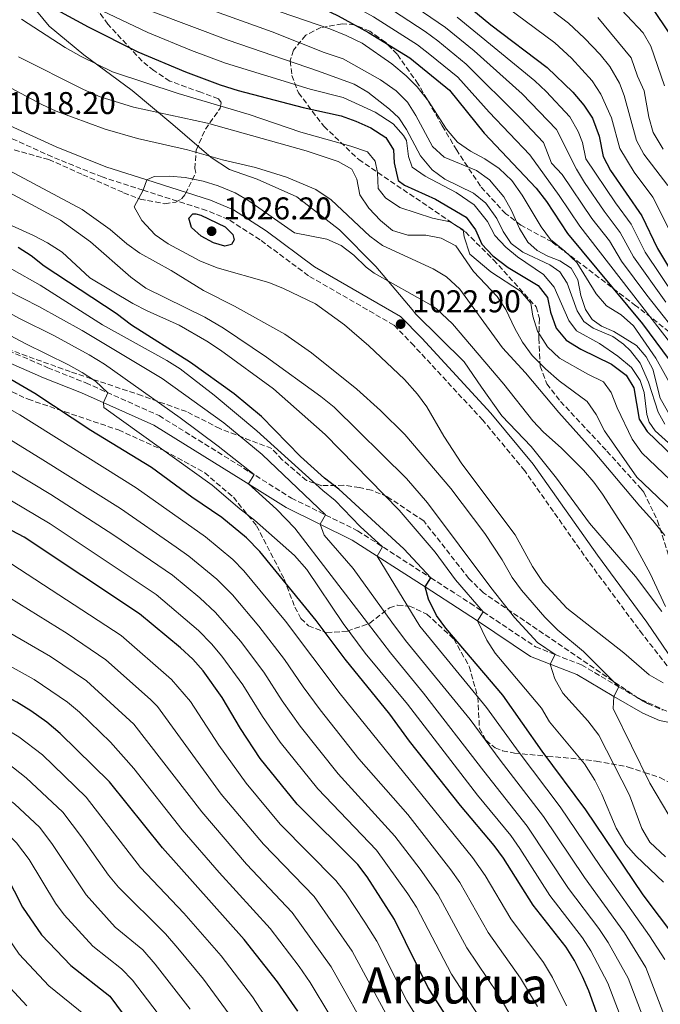
# Model space of a CAD drawing. Units: metres. Extents: x 651591 to 655049, y 4739354 to 4741742.
# Drawn here: x 654475 to 654678, y 4740485 to 4740798 of the extents above; entities that cross this region are included whole.
import ezdxf
from ezdxf.enums import TextEntityAlignment as Align

# ---------------------------------------------------------------- set-up
doc = ezdxf.new("R2010")
doc.units = ezdxf.units.M
doc.header["$MEASUREMENT"] = 0
doc.linetypes.add('DGN Style 3', pattern=[2.435891, 1.739922, -0.695969])
for name, color, linetype, lineweight in [('Camino', 7, 'DGN Style 3', 0), ('Cota de punto acotado terreno', 7, 'Continuous', 0), ('Curva de nivel directora', 30, 'Continuous', 30), ('Curva de nivel intermedia', 30, 'Continuous', 0), ('Límite de municipio', 7, 'Continuous', 0), ('Margen derecho', 7, 'Continuous', 0), ('Punto acotado terreno (símbolo)', 7, 'Continuous', 0), ('Texto de Área (paraje) menor', 7, 'Continuous', 0), ('Zona arbolada', 92, 'DGN Style 3', 0)]:
    doc.layers.add(name, color=color, linetype=linetype, lineweight=lineweight)
doc.styles.add('Style-Arial', font='arial.ttf')

# ---------------------------------------------------------------- blocks, each defined once
blk = doc.blocks.new('5PATER')
at = {"layer": 'Punto acotado terreno (símbolo)', "linetype": 'Continuous', "lineweight": 0}
h = blk.add_hatch(color=51, dxfattribs=at)
edge = h.paths.add_edge_path()
edge.add_ellipse((0, 0), major_axis=(-0.11, -0.111), ratio=0.999422, start_angle=0, end_angle=360)

msp = doc.modelspace()

# ---------------------------------------------------------------- linework, layer by layer
at = {"layer": 'Camino', "color": 7, "linetype": 'DGN Style 3', "lineweight": 0}
for points in [[(654681.91, 4740590.6, 1020.45), (654672.61, 4740602.6, 1022.33), (654671.28, 4740604.32, 1022.6), (654655.46, 4740625.66, 1024.17), (654635.15, 4740654.56, 1023.74), (654621.83, 4740670.64, 1023.18), (654599.9, 4740694.34, 1023.45), (654593.57, 4740700.86, 1022.9), (654566.41, 4740716.56, 1020.77), (654551.02, 4740728.01, 1021.17), (654540.99, 4740734.44, 1022.28), (654534.02, 4740737.34, 1021.88), (654513.84, 4740743.81, 1020), (654500.81, 4740747.99, 1018.79), (654484.87, 4740754.38, 1017.35), (654442.79, 4740773.59, 1019.3), (654418.12, 4740786.56, 1020.96)], [(654471.07, 4740692.74, 976.6), (654483.52, 4740687.31, 977.14), (654495.62, 4740682.51, 979.28), (654518.88, 4740672.08, 981.67), (654547.56, 4740654.3, 984.68), (654560.98, 4740645.86, 987.47), (654582.02, 4740635.48, 992.39), (654605.28, 4740620.52, 1000), (654617.81, 4740612.46, 1004.1), (654621.93, 4740609.71, 1005), (654638.62, 4740598.56, 1008.65), (654644.83, 4740596.11, 1010), (654653.17, 4740592.82, 1011.81), (654665.05, 4740585.88, 1015), (654672.91, 4740581.29, 1017.11), (654674.23, 4740580.52, 1017.47), (654679, 4740578.44, 1019.17)]]:
    msp.add_polyline3d(points, dxfattribs=at)
at = {"layer": 'Curva de nivel directora', "color": 30, "linetype": 'Continuous', "lineweight": 30, "flags": 128}
for points, elevation in [([(654516.12, 4740928.66), (654529.84, 4740921.53), (654540.84, 4740915.2), (654555.99, 4740907.58), (654566.19, 4740901.3), (654577.43, 4740895.88), (654582.79, 4740892.58), (654591.22, 4740885.49), (654595.41, 4740881.58), (654598.88, 4740877.01), (654600.81, 4740872.39), (654601.71, 4740867.09), (654604.61, 4740856.2), (654606.89, 4740851.75), (654610.34, 4740848.12), (654615, 4740844.71), (654620.06, 4740841.61), (654630.28, 4740836.31), (654645.51, 4740827.45), (654654.26, 4740821.92), (654662.94, 4740814.85), (654670.39, 4740807.59), (654675.38, 4740802.21), (654681.41, 4740793.19)], 925), ([(654490.23, 4740888.64), (654500.54, 4740884.06), (654526.27, 4740871.42), (654536.59, 4740865.79), (654551.35, 4740857.06), (654560.61, 4740851.03), (654565.3, 4740847.42), (654574.17, 4740839.18), (654578.23, 4740834.68), (654584.52, 4740825.07), (654588.3, 4740821.79), (654598.59, 4740815.61), (654616.53, 4740802.81), (654624.38, 4740796.38), (654642.33, 4740782.79), (654650.44, 4740774.91), (654653.9, 4740770.8), (654656.74, 4740766.68), (654658.77, 4740760.93), (654660.12, 4740754.47), (654662.4, 4740750.02), (654672.42, 4740735.63), (654677.33, 4740725.28), (654683.09, 4740715.66)], 950), ([(654467.75, 4740853.42), (654481.03, 4740845.06), (654489.72, 4740838.17), (654493.51, 4740833.93), (654497.61, 4740831.06), (654507.88, 4740825.98), (654522.93, 4740819.55), (654537.76, 4740815.22), (654554.18, 4740809.39), (654558.81, 4740807.49), (654575.8, 4740799.27), (654585.47, 4740793.89), (654598.61, 4740785.83), (654611.24, 4740775.56), (654622.29, 4740761.86), (654638.81, 4740744.47), (654642.08, 4740740.16), (654648.76, 4740730.03), (654672.61, 4740701.3), (654691.69, 4740675.56)], 975), ([(654486.38, 4740801.12), (654496.37, 4740795.69), (654512.18, 4740787.82), (654527.32, 4740781.38), (654538.29, 4740777.28), (654544.03, 4740775.5), (654564.69, 4740770.04), (654576.76, 4740767.4), (654581.51, 4740765.73), (654586.21, 4740763.61), (654591.04, 4740760.49), (654593.39, 4740756.57), (654593.63, 4740752.49), (654594.87, 4740746.91), (654596.92, 4740745.35), (654606.77, 4740740.9), (654616.5, 4740735.21), (654619.51, 4740731.16), (654621.57, 4740726.6), (654625, 4740722.91), (654629.84, 4740719.19), (654639.43, 4740713.52), (654642.43, 4740709.66), (654643.4, 4740705), (654645.16, 4740699.95), (654648.37, 4740696.11), (654653.04, 4740693.26), (654662.78, 4740688.47), (654667.42, 4740684.97), (654669.83, 4740680.97), (654671.57, 4740670.99), (654674.12, 4740667), (654682.56, 4740658.85)], 1000), ([(654539.86, 4740725.95), (654536.22, 4740727.03), (654532.25, 4740729.16), (654529.26, 4740731.96), (654528.38, 4740734.85), (654529.68, 4740736.25), (654530.6, 4740736.26), (654532.19, 4740735.88), (654539.93, 4740732.14), (654542.39, 4740729.66), (654542.73, 4740728.02), (654541.96, 4740726.49), (654539.86, 4740725.95)], 1025), ([(654683.21, 4740505.87), (654672.76, 4740519.74), (654654.54, 4740546.71), (654640.71, 4740565.43), (654628.18, 4740583.22), (654610.11, 4740604.55), (654607.11, 4740608.54), (654604.51, 4740613.76), (654603.47, 4740617.61), (654605.28, 4740620.52), (654596.68, 4740629.73), (654576.04, 4740648.67), (654571.53, 4740652.24), (654563.84, 4740659.05), (654551.52, 4740671.85), (654542.81, 4740678.97), (654528.86, 4740688.96), (654510.16, 4740700.86), (654505.25, 4740704.57), (654482.4, 4740719.61), (654478.28, 4740722.86), (654474.09, 4740725.59)], 1000), ([(654659.51, 4740478.21), (654655.55, 4740489.16), (654653.55, 4740493.74), (654650.98, 4740498.86), (654648.35, 4740503.11), (654637.85, 4740516.39), (654628.41, 4740531.41), (654625.45, 4740535.44), (654614.75, 4740548.06), (654598.52, 4740568.57), (654592.28, 4740577.19), (654578.02, 4740594.62), (654568.81, 4740606.93), (654550.92, 4740628.87), (654546.7, 4740633.21), (654538.87, 4740639.7), (654529.33, 4740646.21), (654516.53, 4740655.62), (654497.2, 4740667.41), (654479.44, 4740679.08), (654452.6, 4740694.68)], 975), ([(654622.82, 4740461.42), (654604.34, 4740490.35), (654593.79, 4740511.85), (654585.1, 4740525.39), (654582.07, 4740529.37), (654562.76, 4740548.56), (654551.09, 4740563.09), (654544.75, 4740572.55), (654538.92, 4740582.46), (654532.91, 4740590.89), (654529.64, 4740594.67), (654525.76, 4740598.25), (654512.72, 4740609.05), (654476.06, 4740633.44), (654466.1, 4740638.66), (654455.23, 4740645.21), (654440.03, 4740653.17), (654428.96, 4740659.69), (654423.27, 4740662.33), (654402.36, 4740673.58), (654392.21, 4740678.68), (654382.03, 4740685.29), (654375.49, 4740689.21)], 950), ([(654563.02, 4740482.67), (654556.54, 4740492.06), (654546, 4740505.45), (654520.04, 4740534.68), (654503.1, 4740555.62), (654487.43, 4740571.05), (654483.18, 4740574.6), (654478.08, 4740578.23), (654473.71, 4740581.02), (654448.17, 4740594.39), (654443.01, 4740596.78), (654428.53, 4740605.33), (654417.93, 4740610.55), (654407.99, 4740616.18), (654387.86, 4740628.81), (654359.69, 4740649), (654350.25, 4740657.08)], 925), ([(654323.47, 4740622.68), (654337.41, 4740610.81), (654360.08, 4740595.95), (654394.03, 4740578.69), (654409.42, 4740565.38), (654427.48, 4740553.09), (654441.13, 4740545.3), (654459.39, 4740536.72), (654466.18, 4740531.43), (654470.15, 4740526.12), (654475.45, 4740515.73), (654481.54, 4740506.95), (654490.81, 4740497.2), (654503.24, 4740487.52), (654514.47, 4740472.27)], 900)]:
    msp.add_lwpolyline(points, dxfattribs=dict(at, elevation=elevation))
at = {"layer": 'Curva de nivel intermedia', "color": 30, "linetype": 'Continuous', "lineweight": 0, "flags": 128}
for points, elevation in [([(654493.68, 4740846.47), (654497.21, 4740842.92), (654501.89, 4740840.04), (654511.38, 4740835.08), (654526.39, 4740828.22), (654542.33, 4740822.38), (654558.99, 4740814.45), (654563.95, 4740811), (654575.59, 4740805.22), (654587.03, 4740798.89), (654601.05, 4740790.04), (654604.99, 4740786.96), (654613.87, 4740779.73), (654623.88, 4740768.62), (654636.83, 4740755), (654646.14, 4740742.13), (654652.63, 4740732.38), (654681.51, 4740695.09)], 970), ([(654515.89, 4740808.22), (654554.82, 4740794.12), (654571.36, 4740787.58), (654577.41, 4740785.53), (654589.32, 4740778.88), (654594.23, 4740775.4), (654597.84, 4740771.73), (654600.56, 4740767.54), (654605.84, 4740757.68), (654609.51, 4740754.27), (654619.86, 4740750.02), (654623.93, 4740747.1), (654628.47, 4740741.64), (654630.94, 4740737.3), (654633.53, 4740731.57), (654636.11, 4740727.28), (654639.1, 4740724.55), (654642.54, 4740722.8), (654646.37, 4740721.33), (654649.88, 4740718.99), (654652.02, 4740715.26), (654652.99, 4740710.27), (654654.49, 4740705.87), (654656.56, 4740702.67), (654659.54, 4740700.59), (654663.44, 4740698.79), (654670.66, 4740694.38), (654673.72, 4740690.79), (654675.93, 4740686.87), (654678.25, 4740677.67), (654683.09, 4740669.1)], 985), ([(654593.35, 4740806.92), (654609.96, 4740795.52), (654619.12, 4740788.05), (654634.32, 4740774.42), (654645.28, 4740763.07), (654651.6, 4740750.47), (654654.19, 4740746.2), (654660.37, 4740737.1), (654665.51, 4740730.31), (654669.73, 4740722.56), (654680, 4740708.15)], 960), ([(654620.14, 4740809.01), (654644.7, 4740790.62), (654650.05, 4740785.74), (654656.63, 4740778.56), (654659.31, 4740774.34), (654662.7, 4740766.81), (654665.4, 4740757.03), (654669.9, 4740749.56), (654675.92, 4740741.55), (654682.87, 4740727.69)], 945), ([(654662.44, 4740804.99), (654672.78, 4740793.78), (654675.22, 4740789.53), (654679.61, 4740776.92)], 930), ([(654498.62, 4740801.85), (654515.29, 4740793.88), (654529.26, 4740788.21), (654540.07, 4740784.2), (654566.91, 4740775.88), (654577.44, 4740773.28), (654587.63, 4740768.61), (654593.33, 4740764.93), (654596.61, 4740761.13), (654597.59, 4740759.59), (654598.23, 4740754.45), (654599.4, 4740751.08), (654603.49, 4740748.19), (654613.33, 4740743.07), (654619.04, 4740739.09), (654623.37, 4740733.82), (654625.63, 4740729.36), (654629.12, 4740725.68), (654632.84, 4740722.55), (654641.13, 4740716.96), (654644.52, 4740712.99), (654649.13, 4740702.35), (654651.64, 4740699.05), (654658.96, 4740695), (654664.74, 4740691.04), (654669.05, 4740687.43), (654671.9, 4740683.3), (654673.18, 4740679.47), (654673.98, 4740672.46), (654674.73, 4740669.96), (654676.67, 4740667.29), (654686.13, 4740658.71)], 995), ([(654516.94, 4740800.54), (654540.88, 4740791.45), (654569.56, 4740781.61), (654580.93, 4740777.45), (654585.24, 4740774.93), (654592.14, 4740769.57), (654595.13, 4740766.77), (654597.6, 4740763.11), (654602.03, 4740754.66), (654605.77, 4740750.27), (654609.74, 4740747.24), (654618.92, 4740742.8), (654622.78, 4740739.6), (654626.25, 4740734.76), (654628.33, 4740730.64), (654630.87, 4740726.78), (654634.59, 4740724.05), (654643.18, 4740719.99), (654646.3, 4740717.78), (654648.64, 4740714.25), (654651.82, 4740705.4), (654653.96, 4740702), (654656.88, 4740699.92), (654663.22, 4740697.22), (654666.6, 4740694.82), (654668.77, 4740692.68), (654671.86, 4740688.75), (654674.49, 4740682.78), (654677.61, 4740673.2), (654679.69, 4740669.34)], 990), ([(654557.43, 4740800.49), (654573.14, 4740795.08), (654578.37, 4740793), (654583.51, 4740790.5), (654592.88, 4740783.96), (654597.42, 4740780.18), (654600.93, 4740776.61), (654604.53, 4740772.11), (654610.31, 4740763.23), (654613.82, 4740759.04), (654617.92, 4740756.18), (654622.48, 4740753.72), (654626.99, 4740750.68), (654631.04, 4740746.9), (654634.38, 4740742.19), (654640.39, 4740732.12), (654643.4, 4740728.13), (654647.92, 4740724.42), (654651.7, 4740720.78), (654657.89, 4740710.8), (654661.12, 4740706.98), (654665.82, 4740704.13), (654669.74, 4740700.68), (654676.82, 4740690.33), (654685.02, 4740675.75)], 980), ([(654590.72, 4740802.58), (654603.49, 4740794.25), (654607.48, 4740791.24), (654616.5, 4740783.89), (654633.83, 4740766.69), (654641.14, 4740758.91), (654643.62, 4740752.38), (654647.11, 4740748.79), (654656.5, 4740734.74), (654662.06, 4740727.65), (654665.94, 4740721.2), (654673.99, 4740710.43), (654686.4, 4740694.67)], 965), ([(654641.11, 4740802.97), (654649.04, 4740796.89), (654654.2, 4740792.17), (654659.1, 4740786.96), (654662.23, 4740783.06), (654665.32, 4740777.84), (654666.76, 4740773.86), (654670.68, 4740759.6), (654673.07, 4740755.23), (654680.68, 4740745.29)], 940), ([(654475.12, 4740798.16), (654489.02, 4740789.18), (654494.18, 4740786.27), (654504.14, 4740781.46), (654524.99, 4740774.5), (654547.55, 4740767.84), (654563.99, 4740762.22), (654579.9, 4740757.83), (654585.12, 4740755.97), (654587.65, 4740752.97), (654588.34, 4740749.42), (654588.59, 4740744.29), (654590.86, 4740741.35), (654595.43, 4740738.31), (654605.83, 4740734.89), (654611.4, 4740733.72), (654615.57, 4740731.13), (654615.93, 4740728.9), (654617.69, 4740723.45), (654624.35, 4740717.83), (654633.8, 4740711.7), (654637.06, 4740707.89), (654637.76, 4740703.77), (654639.23, 4740698.99), (654642.4, 4740694.01), (654646.26, 4740690.37), (654655.26, 4740685.26), (654660.22, 4740682.87), (654662.62, 4740679.47), (654664.51, 4740674.55), (654669.32, 4740664.58), (654672.43, 4740660.22), (654688.37, 4740644.97)], 1005), ([(654613.72, 4740798.78), (654638.32, 4740778.6), (654641.98, 4740775.21), (654649.46, 4740767.08), (654652.13, 4740762.48), (654653.54, 4740758.94), (654654.62, 4740753.77), (654664, 4740739.8), (654668.96, 4740732.97), (654673.45, 4740724.04), (654682.94, 4740709.83)], 955), ([(654658.41, 4740798.66), (654669.02, 4740785.87), (654671.04, 4740780.05), (654673.18, 4740775.39), (654674.61, 4740767.05), (654675.96, 4740762.17), (654679.18, 4740756.86)], 935), ([(654474.18, 4740786.18), (654494.88, 4740775.78), (654500.16, 4740773.5), (654510.72, 4740770.22), (654534.28, 4740765.09), (654565.69, 4740756.32), (654575.86, 4740752.93), (654580.2, 4740750.44), (654581.78, 4740747.26), (654582.75, 4740742.35), (654585.56, 4740738.03), (654589.28, 4740734.17), (654593.14, 4740731), (654597.95, 4740729.45), (654603.68, 4740729.44), (654608.58, 4740728.51), (654613.23, 4740726.05), (654618.86, 4740717.88), (654626.38, 4740709.99), (654629.16, 4740705.83), (654632.01, 4740699.78), (654634.46, 4740695.42), (654637.47, 4740691.2), (654641.74, 4740686.93), (654646.08, 4740683.2), (654655.01, 4740676.57), (654657.82, 4740672.43), (654660.57, 4740667.28), (654670.85, 4740652.51), (654681.86, 4740642.04)], 1010), ([(654466.53, 4740778.95), (654481.68, 4740771), (654486.23, 4740768.94), (654501.74, 4740763.14), (654512, 4740760.18), (654527.95, 4740756.63), (654539.12, 4740753.41), (654549.61, 4740751.01), (654559.42, 4740747.92), (654568.72, 4740743.96), (654573.66, 4740740.71), (654585.96, 4740729.19), (654589.98, 4740726.21), (654606.01, 4740718.79), (654610.28, 4740716.21), (654614.5, 4740712.27), (654628.06, 4740693.65), (654635.43, 4740685.65), (654646.03, 4740673.05), (654656.87, 4740660.91), (654671.72, 4740643.29), (654675.91, 4740638.79), (654679.71, 4740633.96)], 1015), ([(654591.06, 4740481.74), (654580.34, 4740501.82), (654568.18, 4740519.19), (654552.07, 4740535.81), (654538.67, 4740551.73), (654518.38, 4740579.56), (654516.17, 4740581.86), (654502.01, 4740594.44), (654489.68, 4740602.78), (654468.03, 4740616.18), (654457.75, 4740621.41), (654444.55, 4740629.26), (654431.19, 4740636.12), (654394.93, 4740656.84), (654383.97, 4740663.39), (654364.42, 4740676.76), (654352.77, 4740685.96), (654313.34, 4740721.49), (654302.34, 4740730.19), (654298.72, 4740733.65), (654287.4, 4740745.87), (654269.31, 4740766.16)], 940), ([(654587.05, 4740472.81), (654573.62, 4740496.81), (654561.23, 4740514.09), (654546.73, 4740529.43), (654532.46, 4740546.05), (654510.93, 4740573.94), (654495.88, 4740587.72), (654484.41, 4740595.5), (654457.55, 4740610.94), (654452.24, 4740613.53), (654439.21, 4740621.28), (654426.77, 4740627.6), (654409.02, 4740637.83), (654391.22, 4740648.46), (654380.28, 4740655.45), (654364.63, 4740666.5), (654347.51, 4740679.7), (654334.66, 4740691.56), (654320.61, 4740703.69), (654307.77, 4740715.66), (654297.89, 4740723.62), (654292.17, 4740729.11), (654278.52, 4740743.67), (654267.56, 4740755.5)], 935), ([(654680.92, 4740545.02), (654674.97, 4740555.16), (654663.28, 4740578.94), (654663.51, 4740582.81), (654665.05, 4740585.88), (654653.88, 4740597.03), (654645.71, 4740603.86), (654641.5, 4740607.96), (654634.14, 4740616.58), (654631.18, 4740620.61), (654627.98, 4740626.19), (654622.48, 4740634.57), (654611.7, 4740648.94), (654597.05, 4740666.04), (654589.34, 4740673.72), (654581.78, 4740680.53), (654567.37, 4740692.07), (654558.92, 4740698), (654542.87, 4740706.9), (654533.01, 4740711.87), (654522.74, 4740718.28), (654512.76, 4740723.77), (654508.69, 4740726.69), (654503.4, 4740731.32), (654494.5, 4740737.66), (654471.24, 4740750)], 1015), ([(654679.14, 4740587.07), (654674.76, 4740589.68), (654666.71, 4740596.67), (654648.58, 4740610.81), (654641.01, 4740618.99), (654637.65, 4740624.15), (654632.09, 4740634.18), (654615.11, 4740656.78), (654609.47, 4740665.54), (654604.07, 4740674.9), (654601.11, 4740678.93), (654596.94, 4740683.58), (654585.57, 4740694.28), (654577.88, 4740701), (654568.6, 4740707.59), (654558.41, 4740712.56), (654553.78, 4740714.43), (654537.33, 4740719.07), (654531.88, 4740721.32), (654521.81, 4740726.67), (654517.71, 4740729.53), (654513.37, 4740734.09), (654511.02, 4740738.53), (654513.84, 4740743.81), (654515.01, 4740747.03), (654517.37, 4740748.11), (654522.24, 4740748.29), (654527.21, 4740747.81), (654532.92, 4740746.62), (654537.7, 4740745.16), (654543.07, 4740742.95), (654547.46, 4740740.36), (654561.97, 4740730.25), (654572.2, 4740728.18), (654576.79, 4740726.21), (654580.8, 4740723.07), (654584.73, 4740719.29), (654587.31, 4740717.41), (654605.42, 4740707.2), (654607.1, 4740706.02), (654612.15, 4740701.33), (654628.53, 4740682.14), (654637.78, 4740670.43), (654641.13, 4740666.86), (654646.77, 4740661.85), (654653.85, 4740654.73), (654657.13, 4740650.95), (654659.9, 4740647.16), (654669.13, 4740632.84), (654675.02, 4740621.91), (654679.94, 4740611.36)], 1020), ([(654679.87, 4740531.74), (654674.89, 4740536.43), (654672.39, 4740540.76), (654668.49, 4740551.44), (654658.7, 4740570.46), (654655.21, 4740575.03), (654647.23, 4740583.87), (654644.76, 4740588.38), (654643.27, 4740593.04), (654644.83, 4740596.11), (654639.19, 4740599.94), (654631.95, 4740607.91), (654624.43, 4740617.42), (654604.2, 4740644.35), (654597.62, 4740652.08), (654574.54, 4740674.73), (654570.36, 4740678.18), (654553.06, 4740690.64), (654539.43, 4740699.95), (654533.45, 4740703.35), (654514.66, 4740712.64), (654509.89, 4740716.15), (654497.07, 4740727.34), (654487.54, 4740734.23), (654464.5, 4740746.7)], 1010), ([(654679.29, 4740523.7), (654670.59, 4740531.98), (654667.29, 4740535.73), (654664.24, 4740540.88), (654659.66, 4740551.74), (654657.4, 4740556.2), (654654.16, 4740561.4), (654643.04, 4740574.75), (654640.5, 4740579.07), (654625.78, 4740596.5), (654623.07, 4740600.7), (654620.11, 4740606.81), (654621.93, 4740609.71), (654613.17, 4740619.85), (654606.67, 4740628.71), (654595.22, 4740642.03), (654571.74, 4740666.08), (654555.3, 4740680.56), (654538.44, 4740692.87), (654534.13, 4740695.72), (654525.33, 4740700.83), (654515.09, 4740705.43), (654510.58, 4740707.79), (654496.9, 4740715.95), (654488.1, 4740724.03), (654483.47, 4740727.08), (654479.03, 4740729.39), (654467.2, 4740734.62)], 1005), ([(654557.44, 4740473.68), (654548.61, 4740487.23), (654538.64, 4740500.26), (654526.82, 4740513.83), (654513.03, 4740528.41), (654495.71, 4740550.78), (654481.82, 4740564.18), (654474.34, 4740569.93), (654470.06, 4740572.52), (654437.94, 4740589.37), (654423.14, 4740598.7), (654403.76, 4740609.42), (654379.87, 4740624.01), (654355.23, 4740641.36), (654340.35, 4740654.09), (654331.1, 4740661.28), (654318.23, 4740673.41), (654306.39, 4740683.54), (654291.13, 4740698.02), (654279.9, 4740707.94), (654254.49, 4740733.43)], 920), ([(654541.15, 4740481.7), (654532.98, 4740492.85), (654524.91, 4740502.76), (654520.93, 4740507.25), (654506.02, 4740522.14), (654502.78, 4740525.96), (654494.29, 4740538.19), (654488.33, 4740545.94), (654476.68, 4740556.91), (654470.6, 4740561.63), (654446.3, 4740574.39), (654432.88, 4740581.97), (654424.41, 4740587.27), (654413.54, 4740594.74), (654374.31, 4740617.42), (654352.97, 4740632), (654325.19, 4740655.36), (654312.96, 4740667.17), (654300.77, 4740677.8), (654285.65, 4740692.05), (654274.47, 4740702.03), (654257.07, 4740718.4)], 915), ([(654679.73, 4740499.09), (654674.87, 4740506.64), (654659.27, 4740528.69), (654646.39, 4740547.7), (654633.37, 4740564.96), (654623.01, 4740579.32), (654601.79, 4740605.1), (654588.26, 4740627.39), (654589.99, 4740630.35), (654582.79, 4740636.85), (654574.87, 4740645.13), (654570.96, 4740648.25), (654549.98, 4740667.27), (654536.37, 4740678.58), (654525.6, 4740686.93), (654521.39, 4740689.62), (654500.87, 4740700.94), (654481.06, 4740713.58), (654472.13, 4740718.62)], 995), ([(654528.82, 4740483.33), (654517.69, 4740497.68), (654513.7, 4740502.17), (654504.92, 4740509.47), (654495.77, 4740519.69), (654485.07, 4740535.76), (654480.95, 4740541.1), (654472.92, 4740548.61), (654466.5, 4740553.33), (654435.76, 4740569.61), (654419.41, 4740579.97), (654412.37, 4740585.42), (654404.14, 4740591.1), (654369.57, 4740610.26), (654347.78, 4740624.94), (654321.46, 4740647.41), (654307.68, 4740660.94), (654295.16, 4740672.07), (654249.67, 4740713.85)], 910), ([(654673.61, 4740478.45), (654668.09, 4740493.17), (654661.68, 4740504.5), (654658.67, 4740509), (654649.1, 4740521.75), (654635.94, 4740541.59), (654622.12, 4740558.99), (654603, 4740583.88), (654592.43, 4740596.63), (654585.16, 4740606.2), (654562.11, 4740636.28), (654556.26, 4740642.39), (654547.29, 4740650.42), (654549.09, 4740653.34), (654537.66, 4740662.43), (654525.62, 4740671.37), (654501.6, 4740688.42), (654496.63, 4740691.47), (654485.47, 4740697.6), (654474.78, 4740702.89), (654459.18, 4740711.24)], 985), ([(654679.57, 4740481.16), (654673.68, 4740496.61), (654666.86, 4740507.63), (654654.18, 4740525.22), (654641.17, 4740544.65), (654627.36, 4740562.5), (654617.84, 4740575.43), (654597.29, 4740600.58), (654592.93, 4740606.37), (654580.64, 4740623.49), (654571.39, 4740634.06), (654570.1, 4740637.54), (654571.78, 4740640.53), (654551.67, 4740659.75), (654539.45, 4740669.83), (654519.89, 4740683.85), (654494.45, 4740699.14), (654480.63, 4740706.77), (654470.71, 4740711.93)], 990), ([(654671.99, 4740464.42), (654661.59, 4740491.64), (654656.22, 4740501.85), (654653.51, 4740506.06), (654643.15, 4740519.54), (654633.63, 4740534.47), (654630.7, 4740538.52), (654620.09, 4740551.35), (654597.84, 4740580.29), (654584.45, 4740596.6), (654577.39, 4740606.02), (654565.92, 4740623.11), (654561.91, 4740627.57), (654549.24, 4740638.87), (654544.6, 4740642.45), (654535.83, 4740649.99), (654501.36, 4740674.66), (654501.22, 4740676.24), (654502.64, 4740679.36), (654498.64, 4740683), (654494.49, 4740685.82), (654490.1, 4740688.26), (654476.28, 4740695.07), (654456.36, 4740705.6)], 980), ([(654521.64, 4740477.8), (654510.46, 4740492.6), (654506.92, 4740496.12), (654497.86, 4740503.33), (654488.69, 4740513.38), (654486.02, 4740517.01), (654477.61, 4740530.94), (654473.56, 4740536.26), (654470, 4740539.8), (654465, 4740543.58), (654458.51, 4740547.34), (654449.49, 4740551.67), (654436.61, 4740558.47), (654431.62, 4740561.35), (654418.54, 4740569.85), (654414.41, 4740572.67), (654403.11, 4740581.96), (654399.07, 4740584.9), (654364.83, 4740603.11), (654342.58, 4740617.86), (654319.59, 4740637.54), (654302.4, 4740654.7), (654259.67, 4740693.91)], 905), ([(654573.15, 4740481.41), (654566.9, 4740491.8), (654563.45, 4740496.86), (654554.26, 4740508.98), (654538.05, 4740526.77), (654526.25, 4740540.36), (654510.92, 4740559.87), (654503.46, 4740568.3), (654493.56, 4740577.77), (654489.74, 4740581), (654479.14, 4740588.22), (654452.86, 4740602.67), (654447.63, 4740605.15), (654433.87, 4740613.31), (654417.95, 4740621.46), (654388.96, 4740639.14), (654365.35, 4740655.48), (654351.34, 4740666.76), (654343.22, 4740672.61), (654329.09, 4740685.6)], 930), ([(654648.47, 4740484.45), (654644.01, 4740493.4), (654641.09, 4740498.14), (654630.7, 4740512.08), (654622.55, 4740525.83), (654618.56, 4740531.56), (654576.44, 4740583.66), (654559.14, 4740606.76), (654545.89, 4740622.74), (654542.38, 4740626.31), (654533.64, 4740633.57), (654511.61, 4740649.08), (654474.6, 4740672.31), (654451.49, 4740685.35)], 970), ([(654476.83, 4740484.4), (654468.92, 4740492.98), (654451.15, 4740516.43), (654445.08, 4740521.48), (654430.04, 4740530.37), (654399.31, 4740550.91), (654384.29, 4740562.84), (654350.41, 4740580.58), (654326.01, 4740596.28), (654304.88, 4740615.1), (654275.76, 4740645.24), (654242.27, 4740675.23)], 890), ([(654639.17, 4740484.23), (654633.83, 4740493.18), (654623.56, 4740507.77), (654614.56, 4740523.59), (654611.71, 4740527.7), (654597.95, 4740545.29), (654582.46, 4740563), (654570.1, 4740578.52), (654564.71, 4740585.8), (654558.78, 4740594.56), (654550.66, 4740605.16), (654542.27, 4740615.09), (654537.26, 4740620.1), (654528.41, 4740627.44), (654524.31, 4740630.3), (654506.68, 4740642.53), (654481.96, 4740658.04), (654469.76, 4740665.53)], 965), ([(654495.53, 4740481.35), (654483.82, 4740490.8), (654474.45, 4740500.81), (654458.67, 4740523.93), (654452.16, 4740529.14), (654435.58, 4740537.83), (654422.23, 4740545.98), (654404.22, 4740558.24), (654389.16, 4740570.77), (654355.25, 4740588.27), (654331.35, 4740603.83), (654307.25, 4740625.09), (654290.87, 4740642.55), (654268.76, 4740663.1)], 895), ([(654634.3, 4740475.04), (654626.57, 4740488.21), (654616.79, 4740502.82), (654607.64, 4740519.67), (654601.92, 4740527.86), (654593.9, 4740538.41), (654575.89, 4740558.19), (654563.77, 4740573.38), (654558.06, 4740581.38), (654552.16, 4740590.53), (654544.74, 4740600.4), (654536.87, 4740609.45), (654531.83, 4740614.15), (654523.18, 4740621.31), (654504.54, 4740634.11), (654484.51, 4740647.03), (654464.91, 4740658.76)], 960), ([(654621.99, 4740479.02), (654611.9, 4740494.47), (654600.71, 4740515.76), (654598.01, 4740519.97), (654587.98, 4740533.89), (654569.33, 4740553.38), (654557.43, 4740568.24), (654551.74, 4740576.46), (654545.54, 4740586.49), (654538.83, 4740595.65), (654535.62, 4740599.48), (654531.44, 4740603.78), (654517.95, 4740615.18), (654484.3, 4740637.69), (654460.07, 4740651.98)], 955), ([(654615.41, 4740457.6), (654597.7, 4740486.04), (654588.11, 4740504.96), (654584.33, 4740511.02), (654578.15, 4740520.29), (654575.13, 4740524.28), (654557.42, 4740542.19), (654546.56, 4740555.26), (654537.92, 4740567.31), (654528.92, 4740581.2), (654522.85, 4740588.23), (654506.81, 4740602.16), (654472.05, 4740624.81)], 945)]:
    msp.add_lwpolyline(points, dxfattribs=dict(at, elevation=elevation))
at = {"layer": 'Límite de municipio', "color": 7, "linetype": 'Continuous', "lineweight": 0}
msp.add_polyline3d([(654477.36, 4740803.92, 1001.46), (654484.01, 4740795.92, 1003.29), (654495.01, 4740786.87, 1004.52), (654510.37, 4740775.49, 1007.15), (654523.31, 4740764.7, 1011.41), (654535.48, 4740754.14, 1015.18), (654541.28, 4740750.32, 1016.35), (654550.11, 4740747.33, 1016.55), (654562.68, 4740741.62, 1016.48), (654576.25, 4740731.22, 1017.54), (654587.81, 4740719.51, 1018.85), (654599.4, 4740705.79, 1021.53), (654600.58, 4740704.39, 1021.72), (654615.9, 4740689.2, 1021.7), (654621.41, 4740681.17, 1022.07), (654627.83, 4740672.02, 1022.43), (654637.19, 4740662.3, 1022.39), (654645.28, 4740652.17, 1022.71), (654655.76, 4740637.89, 1022.83), (654670.35, 4740620.9, 1021.55), (654678.72, 4740609.75, 1020.59)], dxfattribs=at)
at = {"layer": 'Margen derecho', "color": 7, "linetype": 'Continuous', "lineweight": 0}
for points in [[(654687.74, 4740585.96, 1019.93), (654687.35, 4740586.83, 1019.96), (654674.01, 4740606.39, 1022.6), (654658.24, 4740627.67, 1024.18), (654637.88, 4740656.65, 1023.74), (654624.42, 4740672.9, 1023.18), (654602.39, 4740696.7, 1023.45), (654595.7, 4740703.59, 1022.9), (654568.3, 4740719.43, 1020.77), (654552.97, 4740730.83, 1021.17), (654542.58, 4740737.49, 1022.28), (654535.2, 4740740.56, 1021.88), (654515.01, 4740747.03, 1020), (654501.98, 4740751.21, 1018.79), (654486.22, 4740757.53, 1017.35), (654444.3, 4740776.67, 1019.3), (654433.98, 4740782.09, 1020), (654428.76, 4740784.84, 1020.35)], [(654469.87, 4740689.52, 976.6), (654482.2, 4740684.14, 977.14), (654494.29, 4740679.35, 979.28), (654517.26, 4740669.05, 981.67), (654545.75, 4740651.39, 984.68), (654559.31, 4740642.86, 987.47), (654580.33, 4740632.49, 992.39), (654603.47, 4740617.61, 1000), (654615.93, 4740609.6, 1004.1), (654620.11, 4740606.81, 1005), (654637.02, 4740595.51, 1008.65), (654643.27, 4740593.04, 1010), (654651.67, 4740589.73, 1011.81), (654663.51, 4740582.81, 1015), (654672.67, 4740577.46, 1017.47), (654677.97, 4740575.15, 1019.17), (654681.17, 4740574.51, 1019.37)]]:
    msp.add_polyline3d(points, dxfattribs=at)
at = {"layer": 'Zona arbolada', "color": 92, "linetype": 'DGN Style 3', "lineweight": 0}
for points in [[(654470.45, 4740757.22, 1023.92), (654483.83, 4740753.55, 1022.08), (654494.62, 4740748.71, 1022.7), (654507.64, 4740742.98, 1025.11), (654512.87, 4740740.96, 1025.31), (654520.74, 4740739.45, 1025.39), (654524.18, 4740740, 1025.41), (654526.05, 4740741.05, 1025.43), (654527.34, 4740742.6, 1025.53), (654530.58, 4740749.37, 1026.08), (654530.24, 4740750.67, 1025.75), (654530.7, 4740756.48, 1021.3), (654533.63, 4740763.18, 1015.7), (654538.33, 4740769.83, 1010.47), (654538.69, 4740771.64, 1009.15), (654537.79, 4740772.88, 1007.97), (654532.19, 4740774.9, 1006.52), (654522.3, 4740778.47, 1006.91), (654517.27, 4740781.79, 1007.01), (654513.5, 4740784.8, 1006.15), (654502.66, 4740796.55, 1002.45), (654497.93, 4740803.05, 998.63)], [(654681.05, 4740698.75, 978.73), (654671.12, 4740706.55, 979.83), (654670.49, 4740707.05, 979.9), (654643.86, 4740727.32, 985.47), (654633.94, 4740732.65, 989.55), (654629.1, 4740736.3, 990.67), (654621.05, 4740745.1, 992.1), (654613.53, 4740756.46, 995.37), (654608.96, 4740764.23, 994.53), (654601.3, 4740777.52, 990.63), (654594.57, 4740787.02, 987.68), (654590.85, 4740790.85, 987.12), (654585.88, 4740794.32, 987.62), (654581.04, 4740796.4, 988.6), (654577.12, 4740796.68, 989.6), (654570.36, 4740795.5, 992.36), (654565.54, 4740793.08, 994.85), (654561.62, 4740788.31, 997.5), (654560.59, 4740784.9, 999.21), (654561.12, 4740780.27, 1000.94), (654563.2, 4740774.74, 1002.29), (654571.29, 4740764.11, 1005.38), (654582.38, 4740753.51, 1008.16), (654616.31, 4740730.52, 1009.28), (654625.24, 4740721.61, 1009.52), (654638.8, 4740706.65, 1011.59), (654639.84, 4740702.96, 1011.93), (654639.63, 4740696.69, 1012.67), (654640.05, 4740687.86, 1015.29), (654642.17, 4740682.18, 1017.14), (654646.52, 4740676.63, 1018.97), (654661.28, 4740660.82, 1021.71), (654671.94, 4740649, 1021.32), (654673.07, 4740647.75, 1021.28), (654677.37, 4740638.68, 1021), (654682.15, 4740623.87, 1021.37)], [(654681.05, 4740698.75, 978.73), (654671.12, 4740706.55, 979.83), (654670.49, 4740707.05, 979.9), (654643.86, 4740727.32, 985.47), (654633.94, 4740732.65, 989.55), (654629.1, 4740736.3, 990.67), (654621.05, 4740745.1, 992.1), (654613.53, 4740756.46, 995.37), (654608.96, 4740764.23, 994.53), (654601.3, 4740777.52, 990.63), (654594.57, 4740787.02, 987.68), (654590.85, 4740790.85, 987.12), (654585.88, 4740794.32, 987.62), (654581.04, 4740796.4, 988.6), (654577.12, 4740796.68, 989.6), (654570.36, 4740795.5, 992.36), (654565.54, 4740793.08, 994.85), (654561.62, 4740788.31, 997.5), (654560.59, 4740784.9, 999.21), (654561.12, 4740780.27, 1000.94), (654563.2, 4740774.74, 1002.29), (654571.29, 4740764.11, 1005.38), (654582.38, 4740753.51, 1008.16), (654616.31, 4740730.52, 1009.28), (654625.24, 4740721.61, 1009.52), (654638.8, 4740706.65, 1011.59), (654639.84, 4740702.96, 1011.93), (654639.63, 4740696.69, 1012.67), (654640.05, 4740687.86, 1015.29), (654642.17, 4740682.18, 1017.14), (654646.52, 4740676.63, 1018.97), (654661.28, 4740660.82, 1021.71), (654671.94, 4740649, 1021.32), (654673.07, 4740647.75, 1021.28), (654677.37, 4740638.68, 1021), (654682.15, 4740623.87, 1021.37)], [(654439.01, 4740695.03, 974.96), (654477.23, 4740677.31, 983.36), (654505.96, 4740667.53, 985.79), (654520.5, 4740660.99, 986.33), (654533.4, 4740653.93, 986.58), (654542.52, 4740646.13, 986.42), (654549.9, 4740637.08, 985.39), (654558.68, 4740620.12, 980.76), (654562.07, 4740611.2, 979.25), (654563.99, 4740607.58, 978.97), (654566.39, 4740605.22, 979.01), (654572.17, 4740603.07, 980.24), (654578.79, 4740603.56, 983.83), (654585.86, 4740606.05, 988.62), (654592.13, 4740611.01, 994.85), (654594.74, 4740611.86, 996.66), (654598.48, 4740611.54, 998.21), (654604.07, 4740608.97, 999.67), (654612.58, 4740601.06, 1001.58), (654617.51, 4740592.33, 1002.94), (654620.22, 4740582.57, 1003.91), (654620.77, 4740572.58, 1002.71), (654622.84, 4740568.88, 1001.06), (654625.72, 4740566.41, 999.32), (654628.11, 4740565.52, 999.19), (654631.91, 4740564.77, 1000.19), (654642.5, 4740563.74, 1005.05), (654649.79, 4740563.15, 1009.89), (654657.86, 4740562.24, 1012.09), (654668.04, 4740560.35, 1015.96), (654673.24, 4740558.61, 1018), (654678.15, 4740556.97, 1019.93), (654686.39, 4740552.92, 1021.75)], [(654439.01, 4740695.03, 974.96), (654477.23, 4740677.31, 983.36), (654505.96, 4740667.53, 985.79), (654520.5, 4740660.99, 986.33), (654533.4, 4740653.93, 986.58), (654542.52, 4740646.13, 986.42), (654549.9, 4740637.08, 985.39), (654558.68, 4740620.12, 980.76), (654562.07, 4740611.2, 979.25), (654563.99, 4740607.58, 978.97), (654566.39, 4740605.22, 979.01), (654572.17, 4740603.07, 980.24), (654578.79, 4740603.56, 983.83), (654585.86, 4740606.05, 988.62), (654592.13, 4740611.01, 994.85), (654594.74, 4740611.86, 996.66), (654598.48, 4740611.54, 998.21), (654604.07, 4740608.97, 999.67), (654612.58, 4740601.06, 1001.58), (654617.51, 4740592.33, 1002.94), (654620.22, 4740582.57, 1003.91), (654620.77, 4740572.58, 1002.71), (654622.84, 4740568.88, 1001.06), (654625.72, 4740566.41, 999.32), (654628.11, 4740565.52, 999.19), (654631.91, 4740564.77, 1000.19), (654642.5, 4740563.74, 1005.05), (654649.79, 4740563.15, 1009.89), (654657.86, 4740562.24, 1012.09), (654668.04, 4740560.35, 1015.96), (654673.24, 4740558.61, 1018), (654678.15, 4740556.97, 1019.93), (654686.39, 4740552.92, 1021.75)], [(654682.6, 4740577.05, 1023.17), (654672.91, 4740581.45, 1023.01), (654671.3, 4740582.18, 1022.98), (654622.01, 4740615.75, 1014.03), (654617.39, 4740620.33, 1014.31), (654603.04, 4740638.59, 1014.58), (654591.46, 4740646.32, 1014.49), (654586.41, 4740648.34, 1014.36), (654582.61, 4740649.21, 1013.43), (654577.53, 4740649.96, 1011.25), (654570.6, 4740649.81, 1007.11), (654565.73, 4740651.51, 1004.58), (654558.07, 4740658.02, 1001.93), (654554.74, 4740661.6, 1002.02), (654538.23, 4740667.96, 997.68), (654527.61, 4740673.37, 996.01), (654513.49, 4740678.42, 995.53), (654490.67, 4740686.07, 991.18), (654463.64, 4740695.81, 990.54)], [(654591.46, 4740646.32, 1014.49), (654586.41, 4740648.34, 1014.36), (654582.61, 4740649.21, 1013.43), (654577.53, 4740649.96, 1011.25), (654570.6, 4740649.81, 1007.11), (654565.73, 4740651.51, 1004.58), (654558.07, 4740658.02, 1001.93), (654554.74, 4740661.6, 1002.02), (654538.23, 4740667.96, 997.68), (654527.61, 4740673.37, 996.01), (654513.49, 4740678.42, 995.53), (654490.67, 4740686.07, 991.18), (654463.64, 4740695.81, 990.54)], [(654682.6, 4740577.05, 1023.17), (654672.91, 4740581.45, 1023.01), (654671.3, 4740582.18, 1022.98), (654622.01, 4740615.75, 1014.03), (654617.39, 4740620.33, 1014.31), (654603.04, 4740638.59, 1014.58), (654591.46, 4740646.32, 1014.49)]]:
    msp.add_polyline3d(points, dxfattribs=at)

# ---------------------------------------------------------------- block references
at = {"layer": 'Punto acotado terreno (símbolo)', "color": 7, "linetype": 'Continuous', "lineweight": 0, "xscale": 10, "yscale": 10, "zscale": 10}
for p in [(654535.61, 4740730.73, 1026.2), (654595.71, 4740701.19, 1022.9)]:
    msp.add_blockref('5PATER', p, dxfattribs=at)

# ---------------------------------------------------------------- texts
at = {"layer": 'Cota de punto acotado terreno', "color": 7, "linetype": 'Continuous', "lineweight": 0, "style": 'Style-Arial'}
for s, p in [('1018.20', (654470.69, 4740767.98, 1018.2)), ('1026.20', (654539.36, 4740734.48, 1026.2)), ('1022.90', (654599.46, 4740704.94, 1022.9))]:
    msp.add_text(s, height=7, dxfattribs=at).set_placement(p)
at = {"layer": 'Texto de Área (paraje) menor', "color": 7, "linetype": 'Continuous', "lineweight": 0, "style": 'Style-Arial'}
msp.add_text('Arburua', height=11.5, dxfattribs=at).set_placement((654613, 4740490.9, 948.64), align=Align.MIDDLE_CENTER)

doc.saveas('drawing.dxf')
